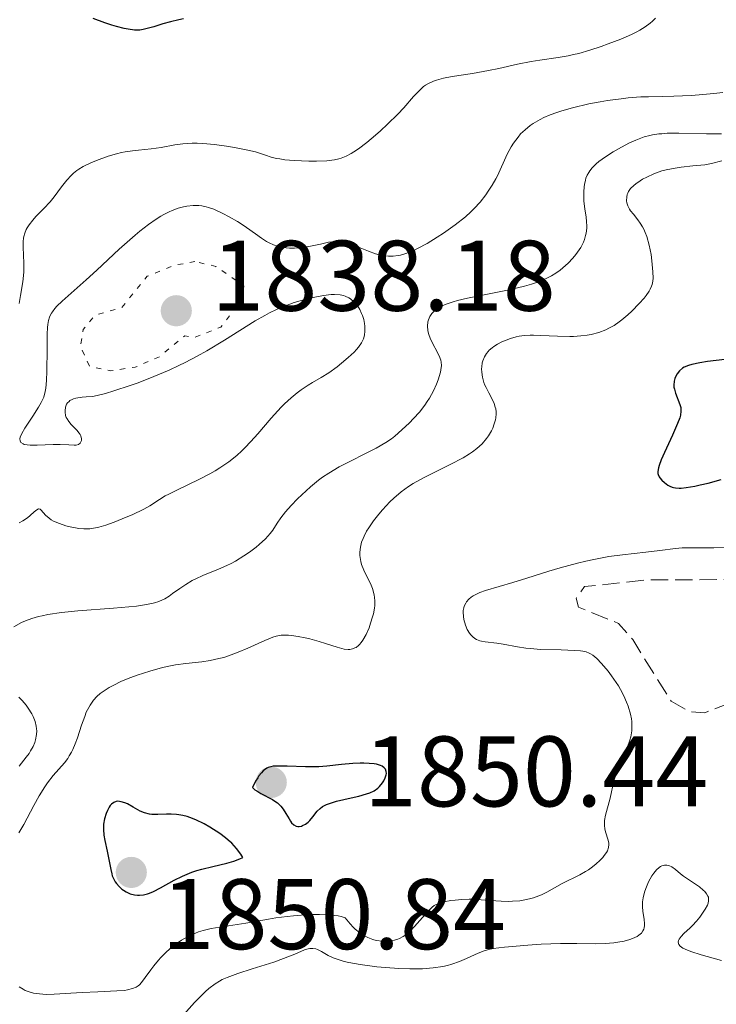
# Model space of a CAD drawing. Units: metres. Extents: x 681820 to 685291, y 4756290 to 4758666.
# Drawn here: x 682264 to 682334, y 4757348 to 4757446 of the extents above; entities that cross this region are included whole.
import ezdxf

# ---------------------------------------------------------------- set-up
doc = ezdxf.new("R2010")
doc.units = ezdxf.units.M
doc.header["$MEASUREMENT"] = 0
doc.linetypes.add('DGN Style 3', pattern=[2.435891, 1.739922, -0.695969])
doc.linetypes.add('DGN Style 5', pattern=[1.217945, 0.521977, -0.695969])
for name, color, linetype, lineweight in [('Cota de punto acotado terreno', 7, 'Continuous', 0), ('Curva de nivel auxiliar', 30, 'DGN Style 5', 0), ('Curva de nivel de depresión auxiliar', 9, 'DGN Style 3', 0), ('Curva de nivel directora', 30, 'Continuous', 30), ('Curva de nivel intermedia', 30, 'Continuous', 0), ('Punto acotado terreno (símbolo)', 7, 'Continuous', 0)]:
    doc.layers.add(name, color=color, linetype=linetype, lineweight=lineweight)
doc.styles.add('Style-Arial', font='arial.ttf')

# ---------------------------------------------------------------- blocks, each defined once
blk = doc.blocks.new('5PATER')
at = {"layer": 'Punto acotado terreno (símbolo)', "linetype": 'Continuous', "lineweight": 0}
h = blk.add_hatch(color=51, dxfattribs=at)
edge = h.paths.add_edge_path()
edge.add_ellipse((0, 0), major_axis=(-0.1096, -0.1111), ratio=0.999422, start_angle=0, end_angle=360)

msp = doc.modelspace()

# ---------------------------------------------------------------- linework, layer by layer
at = {"layer": 'Curva de nivel auxiliar', "color": 30, "linetype": 'DGN Style 5', "lineweight": 0, "elevation": 1837.5, "flags": 128}
msp.add_lwpolyline([(682281.59, 4757421.95), (682279.52, 4757421.56), (682276.8, 4757420.46), (682274.26, 4757417.34), (682271.59, 4757416.58), (682270.42, 4757415.14), (682270.13, 4757413.42), (682271.07, 4757411.44), (682273.14, 4757411.01), (682275.61, 4757411.38), (682278.04, 4757412.43), (682280.57, 4757414.51), (682281.6, 4757414.36), (682284.16, 4757415.38), (682286.22, 4757418.01), (682286.48, 4757419.49), (682283.66, 4757421.45), (682281.59, 4757421.95)], dxfattribs=at)
at = {"layer": 'Curva de nivel de depresión auxiliar', "color": 9, "linetype": 'DGN Style 3', "lineweight": 0, "elevation": 1842.5, "flags": 128}
msp.add_lwpolyline([(682341.21, 4757388.11), (682347.11, 4757388.9), (682347.81, 4757388.61), (682349.55, 4757386.77), (682352.79, 4757384.59), (682355.27, 4757382.13), (682356.51, 4757381.66), (682358.81, 4757381.59), (682359.29, 4757380.41), (682358.67, 4757379.98), (682352.67, 4757378.32), (682349.43, 4757378.47), (682342.45, 4757379.58), (682336.38, 4757378.33), (682332.58, 4757376.83), (682331.08, 4757376.92), (682329.22, 4757378), (682325.37, 4757384.14), (682323.96, 4757385.76), (682319.95, 4757387.39), (682319.71, 4757388.28), (682320.56, 4757389.44), (682326.66, 4757390.1), (682334.67, 4757390.15), (682339.49, 4757388.33), (682341.21, 4757388.11)], dxfattribs=at)
at = {"layer": 'Curva de nivel directora', "color": 30, "linetype": 'Continuous', "lineweight": 30, "flags": 128}
for points, elevation in [([(682280.45, 4757446.19), (682279.99, 4757446.11), (682279.13, 4757445.91), (682278.36, 4757445.69), (682277.48, 4757445.41), (682277.09, 4757445.29), (682276.4, 4757445.12), (682276.07, 4757445.08), (682275.53, 4757445.08), (682274.89, 4757445.16), (682274.51, 4757445.24), (682273.73, 4757445.44), (682273.28, 4757445.57), (682272.57, 4757445.8), (682271.41, 4757446.22)], 1825), ([(682334.58, 4757412.16), (682332.87, 4757411.93), (682332.1, 4757411.82), (682331.28, 4757411.65), (682330.95, 4757411.55), (682330.53, 4757411.37), (682330.36, 4757411.27), (682330.06, 4757411.02), (682329.82, 4757410.72), (682329.65, 4757410.41), (682329.59, 4757410.24), (682329.53, 4757409.99), (682329.49, 4757409.59), (682329.5, 4757409.38), (682329.54, 4757409.18), (682329.65, 4757408.77), (682330.09, 4757407.66), (682330.17, 4757407.36), (682330.19, 4757407.22), (682330.2, 4757406.98), (682330.14, 4757406.57), (682330.07, 4757406.33), (682329.86, 4757405.74), (682329.35, 4757404.57), (682328.55, 4757402.86), (682328.23, 4757402.12), (682328.02, 4757401.55), (682327.95, 4757401.32), (682327.89, 4757400.96), (682327.9, 4757400.76), (682327.93, 4757400.64), (682328.03, 4757400.43), (682328.1, 4757400.31), (682328.3, 4757400.07), (682328.54, 4757399.85), (682328.89, 4757399.59), (682329.07, 4757399.49), (682329.32, 4757399.38), (682329.45, 4757399.34), (682329.65, 4757399.3), (682330.01, 4757399.28), (682330.23, 4757399.29), (682330.73, 4757399.34), (682331.6, 4757399.49), (682332.11, 4757399.6), (682332.92, 4757399.79), (682334.21, 4757400.16)], 1850), ([(682298.48, 4757371.8), (682298.11, 4757371.8), (682297.38, 4757371.76), (682296.26, 4757371.65), (682294.79, 4757371.48), (682293.98, 4757371.43), (682292.63, 4757371.43), (682290.81, 4757371.49), (682290.02, 4757371.5), (682289.42, 4757371.48), (682289.16, 4757371.43), (682288.91, 4757371.35), (682288.78, 4757371.29), (682288.54, 4757371.13), (682288.42, 4757371.02), (682288.24, 4757370.83), (682287.99, 4757370.51), (682287.86, 4757370.32), (682287.65, 4757369.98), (682287.33, 4757369.37), (682287.59, 4757369.14), (682287.78, 4757369.01), (682288.17, 4757368.76), (682289.33, 4757368.15), (682289.68, 4757367.93), (682289.84, 4757367.81), (682290.05, 4757367.62), (682290.18, 4757367.49), (682290.41, 4757367.2), (682290.69, 4757366.76), (682291, 4757366.21), (682291.15, 4757365.98), (682291.26, 4757365.84), (682291.49, 4757365.62), (682291.72, 4757365.5), (682291.89, 4757365.46), (682292, 4757365.46), (682292.23, 4757365.5), (682292.36, 4757365.55), (682292.63, 4757365.7), (682292.9, 4757365.9), (682293.07, 4757366.06), (682293.39, 4757366.42), (682293.82, 4757366.99), (682294.1, 4757367.27), (682294.35, 4757367.45), (682294.49, 4757367.53), (682294.74, 4757367.66), (682295.04, 4757367.77), (682295.73, 4757367.98), (682296.49, 4757368.17), (682297.51, 4757368.4), (682297.98, 4757368.5), (682298.76, 4757368.71), (682299.09, 4757368.82), (682299.51, 4757369.03), (682299.88, 4757369.3), (682300.05, 4757369.47), (682300.34, 4757369.82), (682300.47, 4757370.02), (682300.62, 4757370.32), (682300.71, 4757370.62), (682300.73, 4757370.77), (682300.72, 4757370.96), (682300.65, 4757371.18), (682300.52, 4757371.34), (682300.32, 4757371.48), (682300.15, 4757371.56), (682299.75, 4757371.68), (682299.52, 4757371.72), (682299.02, 4757371.77), (682298.48, 4757371.8)], 1850), ([(682273.87, 4757367.98), (682273.71, 4757367.96), (682273.47, 4757367.86), (682273.24, 4757367.68), (682273.12, 4757367.55), (682273.02, 4757367.4), (682272.83, 4757367.06), (682272.71, 4757366.75), (682272.55, 4757366.24), (682272.45, 4757365.7), (682272.43, 4757365.42), (682272.43, 4757365.15), (682272.47, 4757364.61), (682272.57, 4757364.07), (682272.81, 4757362.99), (682272.97, 4757362.17), (682273.16, 4757361.15), (682273.26, 4757360.72), (682273.32, 4757360.53), (682273.46, 4757360.2), (682273.61, 4757359.92), (682273.73, 4757359.76), (682273.99, 4757359.47), (682274.28, 4757359.2), (682274.45, 4757359.08), (682274.7, 4757358.92), (682275.11, 4757358.73), (682275.54, 4757358.63), (682275.84, 4757358.6), (682276.03, 4757358.6), (682276.43, 4757358.63), (682276.83, 4757358.72), (682277.05, 4757358.79), (682277.43, 4757358.95), (682278.15, 4757359.32), (682279.5, 4757360.08), (682280.34, 4757360.5), (682281.27, 4757360.89), (682281.77, 4757361.06), (682282.29, 4757361.2), (682283.36, 4757361.45), (682284.79, 4757361.78), (682285.46, 4757361.98), (682286.09, 4757362.22), (682286.38, 4757362.36), (682286.18, 4757362.69), (682285.75, 4757363.27), (682285.27, 4757363.79), (682284.91, 4757364.11), (682284.65, 4757364.32), (682284.08, 4757364.75), (682283.07, 4757365.4), (682282.52, 4757365.71), (682281.66, 4757366.13), (682281.09, 4757366.36), (682280.81, 4757366.45), (682280.39, 4757366.56), (682279.99, 4757366.64), (682279.73, 4757366.67), (682279.22, 4757366.7), (682278.74, 4757366.69), (682277.87, 4757366.65), (682277.29, 4757366.66), (682277.03, 4757366.69), (682276.55, 4757366.82), (682276.12, 4757367), (682275.41, 4757367.4), (682274.83, 4757367.72), (682274.56, 4757367.83), (682274.19, 4757367.94), (682273.87, 4757367.98)], 1850)]:
    msp.add_lwpolyline(points, dxfattribs=dict(at, elevation=elevation))
at = {"layer": 'Curva de nivel intermedia', "color": 30, "linetype": 'Continuous', "lineweight": 0, "flags": 128}
for points, elevation in [([(682327.66, 4757446.27), (682327.34, 4757445.97), (682327.11, 4757445.78), (682326.63, 4757445.41), (682326.09, 4757445.07), (682325.78, 4757444.9), (682325.24, 4757444.63), (682324.17, 4757444.17), (682322.91, 4757443.69), (682322.21, 4757443.43), (682321.1, 4757443.07), (682319.98, 4757442.75), (682319.44, 4757442.62), (682318.92, 4757442.5), (682317.93, 4757442.32), (682316.09, 4757442.07), (682315.2, 4757441.93), (682313.86, 4757441.66), (682311.97, 4757441.23), (682310.96, 4757441.02), (682309.35, 4757440.75), (682307.3, 4757440.42), (682306.44, 4757440.26), (682305.74, 4757440.07), (682305.45, 4757439.97), (682304.94, 4757439.74), (682304.65, 4757439.56), (682304.46, 4757439.42), (682304.1, 4757439.11), (682303.46, 4757438.44), (682302.47, 4757437.31), (682301.88, 4757436.67), (682300.85, 4757435.66), (682300.13, 4757435), (682299.66, 4757434.58), (682298.77, 4757433.84), (682297.95, 4757433.22), (682297.49, 4757432.92), (682297.21, 4757432.75), (682296.7, 4757432.48), (682296.22, 4757432.28), (682295.97, 4757432.2), (682295.55, 4757432.1), (682294.77, 4757432.01), (682293.75, 4757431.97), (682292.99, 4757431.97), (682291.51, 4757432.03), (682290.58, 4757432.11), (682290.06, 4757432.19), (682289.75, 4757432.25), (682289.2, 4757432.38), (682288.63, 4757432.57), (682287.63, 4757432.89), (682286.88, 4757433.07), (682285.53, 4757433.35), (682284.75, 4757433.48), (682283.54, 4757433.64), (682282.36, 4757433.75), (682281.81, 4757433.78), (682281.3, 4757433.78), (682280.39, 4757433.72), (682279.59, 4757433.61), (682278.2, 4757433.34), (682277.2, 4757433.2), (682275.94, 4757433.07), (682275.34, 4757433.01), (682274.61, 4757432.9), (682274.25, 4757432.83), (682273.73, 4757432.71), (682272.91, 4757432.47), (682271.75, 4757432.05), (682271.18, 4757431.82), (682270.41, 4757431.44), (682269.98, 4757431.18), (682269.78, 4757431.05), (682269.43, 4757430.76), (682269.21, 4757430.55), (682268.77, 4757430.07), (682268.25, 4757429.4), (682267.5, 4757428.41), (682267.09, 4757427.92), (682266.46, 4757427.24), (682265.68, 4757426.44), (682265.36, 4757426.09), (682264.99, 4757425.61), (682264.81, 4757425.32), (682264.71, 4757425.14), (682264.57, 4757424.79), (682264.47, 4757424.44), (682264.44, 4757424.26), (682264.4, 4757423.95), (682264.4, 4757423.38), (682264.48, 4757421.79)], 1830), ([(682334.4, 4757438.84), (682333.48, 4757438.72), (682332.02, 4757438.59), (682331.23, 4757438.53), (682329.48, 4757438.46), (682328.38, 4757438.44), (682326.94, 4757438.42), (682326.17, 4757438.39), (682324.91, 4757438.3), (682324.22, 4757438.22), (682322.85, 4757438.03), (682322.12, 4757437.91), (682321, 4757437.69), (682319.34, 4757437.31), (682318.29, 4757437.01), (682317.79, 4757436.85), (682317.1, 4757436.59), (682316.48, 4757436.33), (682316.1, 4757436.14), (682315.43, 4757435.75), (682315.13, 4757435.55), (682314.61, 4757435.12), (682314.16, 4757434.69), (682313.9, 4757434.38), (682313.44, 4757433.76), (682313.22, 4757433.4), (682312.83, 4757432.67), (682311.84, 4757430.52), (682311.67, 4757430.19), (682311.31, 4757429.56), (682310.93, 4757428.96), (682310.67, 4757428.59)], 1835), ([(682334.24, 4757434.7), (682332.74, 4757434.71), (682329.99, 4757434.77), (682328.81, 4757434.76), (682328.29, 4757434.72), (682327.97, 4757434.69), (682327.36, 4757434.6), (682327.07, 4757434.54), (682326.53, 4757434.39), (682326.02, 4757434.22), (682325.68, 4757434.08), (682325, 4757433.77), (682323.94, 4757433.21), (682323.41, 4757432.9), (682322.65, 4757432.42), (682321.99, 4757431.93), (682321.71, 4757431.69), (682321.47, 4757431.46), (682321.32, 4757431.3), (682321.08, 4757431), (682320.99, 4757430.85), (682320.82, 4757430.56), (682320.7, 4757430.26), (682320.64, 4757430.06), (682320.55, 4757429.64), (682320.52, 4757429.4), (682320.48, 4757428.9), (682320.48, 4757428.37), (682320.5, 4757427.99), (682320.59, 4757427.22), (682320.72, 4757426.38)], 1840), ([(682334.29, 4757431.99), (682333.25, 4757431.73), (682332.59, 4757431.62), (682331.4, 4757431.49), (682330.22, 4757431.37), (682329.61, 4757431.28), (682328.72, 4757431.11), (682328.3, 4757430.99), (682327.5, 4757430.71), (682326.78, 4757430.38), (682326.36, 4757430.16), (682326.11, 4757430), (682325.67, 4757429.7), (682325.47, 4757429.54), (682325.16, 4757429.24), (682324.96, 4757428.95), (682324.87, 4757428.76), (682324.82, 4757428.64), (682324.77, 4757428.39), (682324.76, 4757428.01), (682324.79, 4757427.81), (682324.89, 4757427.51), (682325.05, 4757427.19), (682325.16, 4757427.02), (682325.44, 4757426.67), (682325.89, 4757426.12), (682326.13, 4757425.79), (682326.36, 4757425.41), (682326.47, 4757425.19), (682326.63, 4757424.84), (682326.77, 4757424.44), (682327.02, 4757423.56), (682327.21, 4757422.63), (682327.3, 4757422.02), (682327.4, 4757420.92), (682327.41, 4757420.26), (682327.38, 4757419.99), (682327.31, 4757419.65), (682327.26, 4757419.49), (682327.13, 4757419.18), (682327.02, 4757418.98), (682326.72, 4757418.55), (682326.52, 4757418.29), (682326.03, 4757417.73), (682325.27, 4757416.97), (682324.88, 4757416.61), (682324.3, 4757416.12), (682324.03, 4757415.91), (682323.51, 4757415.55), (682323, 4757415.27), (682322.67, 4757415.11), (682321.98, 4757414.86), (682321.23, 4757414.66), (682320.82, 4757414.59), (682320.17, 4757414.5), (682319.45, 4757414.45), (682319.07, 4757414.44), (682317.84, 4757414.47), (682316.19, 4757414.56), (682315.46, 4757414.58), (682315.13, 4757414.58), (682314.54, 4757414.55), (682314.03, 4757414.48), (682313.72, 4757414.41), (682313.14, 4757414.24), (682312.56, 4757414.02), (682312.27, 4757413.9), (682311.86, 4757413.69), (682311.49, 4757413.45), (682311.31, 4757413.32), (682311.03, 4757413.08), (682310.91, 4757412.95), (682310.74, 4757412.74), (682310.54, 4757412.4), (682310.38, 4757412.02), (682310.33, 4757411.81), (682310.27, 4757411.41), (682310.26, 4757411.2), (682310.27, 4757410.87), (682310.34, 4757410.37), (682310.48, 4757409.85), (682310.58, 4757409.59), (682310.7, 4757409.33), (682310.98, 4757408.82), (682311.36, 4757408.12), (682311.51, 4757407.76), (682311.63, 4757407.39), (682311.67, 4757407.2), (682311.7, 4757406.91), (682311.71, 4757406.71), (682311.67, 4757406.31), (682311.64, 4757406.1), (682311.53, 4757405.7), (682311.38, 4757405.29), (682311.25, 4757405.03), (682310.95, 4757404.52), (682310.75, 4757404.25)], 1845), ([(682310.67, 4757428.59), (682310.12, 4757427.88), (682309.52, 4757427.23), (682309.19, 4757426.92), (682308.64, 4757426.42), (682307.6, 4757425.61), (682306.44, 4757424.78), (682305.8, 4757424.36), (682304.82, 4757423.75), (682303.86, 4757423.23), (682303.4, 4757423.01), (682302.96, 4757422.83), (682302.69, 4757422.74), (682302.16, 4757422.59), (682301.9, 4757422.54), (682301.41, 4757422.48), (682300.94, 4757422.48), (682300.63, 4757422.5), (682300.01, 4757422.62), (682299.66, 4757422.72), (682298.95, 4757422.96), (682297.62, 4757423.51), (682297.04, 4757423.73), (682296.78, 4757423.82), (682296.3, 4757423.92), (682295.86, 4757423.96), (682295.57, 4757423.94), (682294.95, 4757423.86), (682294.15, 4757423.69), (682292.97, 4757423.43), (682292.38, 4757423.34), (682292.1, 4757423.3), (682291.55, 4757423.26), (682291.03, 4757423.27), (682290.7, 4757423.3), (682290.08, 4757423.41), (682289.86, 4757423.47), (682289.43, 4757423.62), (682289.02, 4757423.8), (682288.75, 4757423.95), (682288.23, 4757424.27), (682287.64, 4757424.7), (682286.75, 4757425.35), (682286.22, 4757425.7), (682285.84, 4757425.94), (682285, 4757426.42), (682284.36, 4757426.75), (682283.47, 4757427.16), (682282.95, 4757427.35), (682282.72, 4757427.42), (682282.28, 4757427.51), (682281.99, 4757427.54), (682281.41, 4757427.54), (682280.78, 4757427.47), (682280.44, 4757427.4), (682279.9, 4757427.26), (682279.32, 4757427.05), (682279.02, 4757426.92), (682278.46, 4757426.64), (682278.17, 4757426.47), (682277.7, 4757426.18), (682276.93, 4757425.64), (682276.07, 4757424.96), (682275.6, 4757424.57), (682274.01, 4757423.16), (682271.77, 4757421.08), (682270.72, 4757420.12), (682268.31, 4757417.99), (682267.78, 4757417.47), (682267.56, 4757417.23), (682267.33, 4757416.92), (682267.23, 4757416.77), (682267.11, 4757416.54), (682267.04, 4757416.38), (682266.94, 4757416.04), (682266.87, 4757415.65), (682266.84, 4757415.36), (682266.81, 4757414.67), (682266.79, 4757413.17), (682266.77, 4757410.99), (682266.73, 4757410.03), (682266.66, 4757409.27), (682266.61, 4757408.95), (682266.46, 4757408.39), (682266.32, 4757408.06), (682266.22, 4757407.84), (682265.95, 4757407.38), (682265.37, 4757406.49), (682264.57, 4757405.27), (682264.27, 4757404.75), (682264.12, 4757404.37), (682264.08, 4757404.21), (682264.09, 4757404.01), (682264.18, 4757403.85), (682264.39, 4757403.7), (682264.51, 4757403.66), (682264.82, 4757403.6), (682265.11, 4757403.58), (682265.81, 4757403.57), (682267.39, 4757403.64), (682268.12, 4757403.65)], 1835), ([(682320.72, 4757426.38), (682320.76, 4757425.95), (682320.78, 4757425.49), (682320.77, 4757425.26), (682320.72, 4757424.77), (682320.66, 4757424.53), (682320.54, 4757424.14), (682320.44, 4757423.88), (682320.17, 4757423.35), (682320.02, 4757423.11), (682319.69, 4757422.63), (682319.4, 4757422.28), (682318.93, 4757421.77), (682318.4, 4757421.3), (682318.12, 4757421.08), (682317.69, 4757420.77), (682317.24, 4757420.5), (682316.93, 4757420.33), (682316.28, 4757420.03), (682315.95, 4757419.9), (682315.26, 4757419.67), (682314.54, 4757419.46), (682313.01, 4757419.1), (682311.18, 4757418.74), (682308.85, 4757418.27), (682307.86, 4757418.03), (682307.43, 4757417.92), (682306.71, 4757417.68), (682306.15, 4757417.43), (682305.85, 4757417.26), (682305.68, 4757417.14), (682305.4, 4757416.89), (682305.27, 4757416.74), (682305.07, 4757416.43), (682304.94, 4757416.11), (682304.89, 4757415.9), (682304.84, 4757415.48), (682304.87, 4757415.03), (682304.94, 4757414.74), (682305, 4757414.54), (682305.18, 4757414.12), (682306.02, 4757412.51), (682306.18, 4757412.09), (682306.22, 4757411.88), (682306.24, 4757411.53), (682306.19, 4757411.12), (682306.14, 4757410.88), (682305.92, 4757410.12), (682305.75, 4757409.69), (682305.44, 4757409.01), (682305.05, 4757408.29), (682304.82, 4757407.93), (682304.58, 4757407.58), (682304.03, 4757406.89), (682303.45, 4757406.24), (682303.05, 4757405.83), (682302.28, 4757405.1), (682301.58, 4757404.49), (682301.23, 4757404.22), (682300.68, 4757403.84), (682299.72, 4757403.28), (682296.01, 4757401.4), (682294.97, 4757400.79), (682294.35, 4757400.37), (682293.95, 4757400.07), (682293.13, 4757399.41), (682292.27, 4757398.62), (682291.83, 4757398.2), (682291.2, 4757397.55), (682290.64, 4757396.92), (682290.4, 4757396.62), (682290.18, 4757396.33), (682289.81, 4757395.79), (682289.36, 4757395.1), (682289.1, 4757394.76), (682288.63, 4757394.22), (682288.02, 4757393.66), (682287.71, 4757393.4), (682287.03, 4757392.88), (682286.48, 4757392.51), (682285.63, 4757391.99), (682285.2, 4757391.76), (682284.78, 4757391.55), (682283.95, 4757391.19), (682282.39, 4757390.55), (682281.66, 4757390.22), (682281.32, 4757390.04), (682280.67, 4757389.66), (682280.06, 4757389.25), (682279.33, 4757388.74), (682279, 4757388.5), (682278.57, 4757388.23), (682278.35, 4757388.11), (682277.98, 4757387.95), (682277.55, 4757387.81), (682277.29, 4757387.74), (682276.35, 4757387.57), (682275.75, 4757387.49), (682273.44, 4757387.29), (682269.87, 4757387.02), (682268.24, 4757386.85)], 1840), ([(682264.48, 4757421.79), (682264.46, 4757420.86), (682264.36, 4757419.92), (682264.13, 4757418.53), (682264.01, 4757417.74)], 1830), ([(682268.12, 4757403.65), (682268.97, 4757403.62), (682269.5, 4757403.58), (682269.7, 4757403.59), (682269.94, 4757403.64), (682270.11, 4757403.78), (682270.23, 4757404.06), (682270.23, 4757404.23), (682270.17, 4757404.51), (682270.1, 4757404.65), (682270.01, 4757404.79), (682269.77, 4757405.07), (682269.21, 4757405.65), (682268.96, 4757405.94), (682268.79, 4757406.21), (682268.72, 4757406.34), (682268.65, 4757406.55), (682268.59, 4757406.87), (682268.59, 4757407.03), (682268.64, 4757407.37), (682268.7, 4757407.57), (682268.75, 4757407.68), (682268.85, 4757407.82), (682268.99, 4757407.96), (682269.08, 4757408.03), (682269.31, 4757408.15), (682269.45, 4757408.2), (682269.68, 4757408.27), (682270.3, 4757408.38), (682270.69, 4757408.41), (682271.37, 4757408.43), (682272.63, 4757408.76), (682273.46, 4757409), (682275.1, 4757409.53), (682275.91, 4757409.82), (682277.48, 4757410.43), (682279, 4757411.08), (682279.97, 4757411.54), (682280.6, 4757411.85), (682281.8, 4757412.47), (682282.76, 4757413), (682284.53, 4757414.07), (682287.62, 4757416.01), (682288.57, 4757416.55), (682289.04, 4757416.8), (682289.73, 4757417.14), (682290.18, 4757417.34), (682291.07, 4757417.68), (682291.5, 4757417.83), (682292.33, 4757418.08), (682293.1, 4757418.28), (682293.58, 4757418.39), (682294.43, 4757418.54), (682295.22, 4757418.63), (682295.55, 4757418.64), (682296.11, 4757418.61), (682296.43, 4757418.55), (682296.62, 4757418.49), (682296.97, 4757418.32), (682297.15, 4757418.2), (682297.49, 4757417.9), (682297.8, 4757417.55), (682297.97, 4757417.3), (682298.08, 4757417.13), (682298.26, 4757416.76), (682298.34, 4757416.56), (682298.47, 4757416.15), (682298.54, 4757415.74), (682298.57, 4757415.47), (682298.57, 4757414.95), (682298.54, 4757414.62), (682298.51, 4757414.46), (682298.44, 4757414.21), (682298.25, 4757413.81), (682297.95, 4757413.38), (682297.74, 4757413.14), (682297.5, 4757412.88), (682296.91, 4757412.33), (682296.25, 4757411.77), (682295.81, 4757411.42), (682294.97, 4757410.81), (682294.21, 4757410.33), (682293.35, 4757409.85), (682292.9, 4757409.58), (682292.2, 4757409.1), (682291.81, 4757408.81), (682291.2, 4757408.3), (682290.55, 4757407.71), (682290.22, 4757407.38), (682289.22, 4757406.28), (682287.87, 4757404.71), (682287.19, 4757403.94), (682286.57, 4757403.3), (682286.26, 4757403), (682285.77, 4757402.55), (682284.97, 4757401.91), (682284.09, 4757401.31), (682283.6, 4757401.01), (682283.08, 4757400.72), (682281.99, 4757400.15), (682279.84, 4757399.13)], 1835), ([(682310.75, 4757404.25), (682310.3, 4757403.73), (682309.77, 4757403.24), (682309.36, 4757402.93), (682309.06, 4757402.73), (682308.4, 4757402.32), (682307.13, 4757401.64), (682305.32, 4757400.75), (682304.45, 4757400.32), (682303.42, 4757399.75), (682302.93, 4757399.44), (682302.22, 4757398.92), (682301.47, 4757398.28), (682301.08, 4757397.9), (682300.35, 4757397.13), (682299.98, 4757396.7), (682299.45, 4757396.03), (682298.97, 4757395.32), (682298.75, 4757394.97), (682298.5, 4757394.49), (682298.4, 4757394.25), (682298.26, 4757393.9), (682298.13, 4757393.38), (682298.07, 4757392.89), (682298.08, 4757392.56), (682298.1, 4757392.36), (682298.18, 4757391.95), (682298.26, 4757391.65), (682298.47, 4757391.09), (682299.2, 4757389.57), (682299.34, 4757389.24), (682299.41, 4757389.02), (682299.51, 4757388.59), (682299.55, 4757388.39), (682299.58, 4757387.98), (682299.57, 4757387.56), (682299.54, 4757387.29), (682299.43, 4757386.71), (682299.35, 4757386.41), (682299.16, 4757385.79), (682299, 4757385.32), (682298.71, 4757384.67), (682298.39, 4757384.1), (682298.22, 4757383.86), (682298.06, 4757383.66), (682297.94, 4757383.55), (682297.71, 4757383.37), (682297.59, 4757383.31), (682297.34, 4757383.21), (682297.09, 4757383.17), (682296.91, 4757383.16), (682296.52, 4757383.2), (682296.29, 4757383.24), (682295.8, 4757383.38), (682294.66, 4757383.76), (682294.01, 4757383.96), (682293.08, 4757384.22), (682292.6, 4757384.33), (682291.9, 4757384.47), (682291.25, 4757384.56), (682290.96, 4757384.59), (682290.44, 4757384.6), (682290.2, 4757384.58), (682289.72, 4757384.49), (682289.38, 4757384.38), (682288.57, 4757384.05), (682286.88, 4757383.3), (682285.92, 4757382.89), (682284.93, 4757382.52), (682284.46, 4757382.37), (682283.99, 4757382.24), (682283.1, 4757382.05), (682282.26, 4757381.93), (682280.68, 4757381.76), (682279.65, 4757381.61), (682279.13, 4757381.52), (682278.34, 4757381.35), (682277.06, 4757381), (682275.81, 4757380.59), (682275.18, 4757380.36), (682274.25, 4757379.98), (682273.39, 4757379.57), (682273, 4757379.36), (682272.39, 4757378.97), (682272.12, 4757378.77), (682271.76, 4757378.44), (682271.44, 4757378.09), (682271.29, 4757377.89), (682271.09, 4757377.58), (682270.96, 4757377.36), (682270.72, 4757376.88), (682270.56, 4757376.47), (682270.25, 4757375.58), (682269.85, 4757374.34), (682269.62, 4757373.73), (682269.37, 4757373.15), (682269.24, 4757372.88), (682269.02, 4757372.51), (682268.86, 4757372.27), (682268.53, 4757371.83), (682267.41, 4757370.55)], 1845), ([(682279.84, 4757399.13), (682278.96, 4757398.69), (682278.61, 4757398.5), (682278.03, 4757398.15), (682277.06, 4757397.53), (682276.48, 4757397.19), (682275.3, 4757396.63), (682274.7, 4757396.37), (682273.49, 4757395.9), (682272.66, 4757395.6), (682271.96, 4757395.39), (682271.65, 4757395.32), (682271.08, 4757395.23), (682270.72, 4757395.21), (682270.48, 4757395.22), (682269.97, 4757395.26), (682269.11, 4757395.42), (682268.67, 4757395.53), (682268.03, 4757395.74), (682267.45, 4757395.99), (682267.2, 4757396.13), (682266.99, 4757396.28), (682266.65, 4757396.59), (682266.21, 4757397.09), (682266.09, 4757397.18), (682265.95, 4757397.2), (682265.76, 4757397.1), (682265.52, 4757396.91), (682265.11, 4757396.54), (682264.84, 4757396.33), (682264.36, 4757396.02), (682263.99, 4757395.81)], 1835), ([(682309.41, 4757388.51), (682309.82, 4757388.73), (682310.07, 4757388.84), (682310.64, 4757389.04), (682313.38, 4757389.86), (682314.79, 4757390.3), (682316.97, 4757390.98), (682318.12, 4757391.32), (682319.84, 4757391.79), (682320.68, 4757391.99), (682321.48, 4757392.16), (682322.99, 4757392.44), (682324.36, 4757392.63), (682326.69, 4757392.89), (682328.09, 4757393.06), (682329.64, 4757393.25), (682330.33, 4757393.31), (682331.35, 4757393.33), (682332.75, 4757393.31), (682333.5, 4757393.31), (682334.75, 4757393.36)], 1845), ([(682304.87, 4757356.95), (682305.32, 4757357.39), (682305.53, 4757357.55), (682305.87, 4757357.73), (682306.05, 4757357.8), (682306.47, 4757357.92), (682307.19, 4757358.06), (682307.61, 4757358.11), (682308.29, 4757358.16), (682309.03, 4757358.18), (682309.42, 4757358.18), (682310.61, 4757358.11), (682312.22, 4757357.99), (682312.99, 4757357.97), (682313.36, 4757357.98), (682314.08, 4757358.04), (682314.76, 4757358.15), (682315.18, 4757358.26), (682315.46, 4757358.34), (682315.98, 4757358.52), (682316.25, 4757358.63), (682316.77, 4757358.89), (682318.32, 4757359.75), (682320.08, 4757360.63), (682320.66, 4757360.96), (682320.94, 4757361.13), (682321.21, 4757361.32), (682321.7, 4757361.71), (682322.13, 4757362.11), (682322.38, 4757362.37), (682322.52, 4757362.55), (682322.75, 4757362.87), (682322.84, 4757363.04), (682322.96, 4757363.36), (682323, 4757363.65), (682322.99, 4757363.84), (682322.9, 4757364.21), (682322.68, 4757364.83), (682322.58, 4757365.19), (682322.54, 4757365.6), (682322.54, 4757365.82), (682322.56, 4757366.06), (682322.66, 4757366.58), (682323.12, 4757368.29), (682323.5, 4757370.01), (682323.67, 4757370.63), (682323.78, 4757370.95), (682324.22, 4757371.99), (682324.84, 4757373.42), (682325.08, 4757374.09), (682325.17, 4757374.41), (682325.27, 4757375.01), (682325.3, 4757375.59), (682325.27, 4757375.96), (682325.24, 4757376.21), (682325.14, 4757376.7), (682324.91, 4757377.49), (682324.76, 4757377.89), (682324.48, 4757378.52), (682324.14, 4757379.17), (682323.94, 4757379.51), (682323.72, 4757379.85), (682323.25, 4757380.53), (682322.92, 4757380.98), (682322.25, 4757381.77), (682321.78, 4757382.25), (682321.37, 4757382.6), (682321.16, 4757382.73), (682321.02, 4757382.8), (682320.73, 4757382.91), (682320.39, 4757382.98), (682320.14, 4757383.02), (682319.54, 4757383.06), (682318.21, 4757383.11), (682316.15, 4757383.17), (682315.15, 4757383.25), (682314.69, 4757383.3), (682313.85, 4757383.43), (682312.42, 4757383.7), (682311.78, 4757383.8), (682310.6, 4757383.91), (682310.24, 4757383.98), (682310.07, 4757384.02), (682309.74, 4757384.16), (682309.59, 4757384.25), (682309.37, 4757384.42), (682309.17, 4757384.63), (682309.05, 4757384.79), (682308.83, 4757385.17), (682308.66, 4757385.58), (682308.49, 4757386.16), (682308.45, 4757386.45), (682308.42, 4757386.87), (682308.43, 4757387.06), (682308.48, 4757387.33), (682308.53, 4757387.5), (682308.67, 4757387.8), (682308.75, 4757387.93), (682308.97, 4757388.17), (682309.22, 4757388.38), (682309.41, 4757388.51)], 1845), ([(682268.24, 4757386.85), (682266.88, 4757386.65), (682266.29, 4757386.53), (682265.93, 4757386.45), (682265.26, 4757386.25), (682264.64, 4757386.02), (682264.24, 4757385.84), (682263.46, 4757385.42)], 1840), ([(682263.98, 4757378.38), (682264.29, 4757378.05), (682264.69, 4757377.58), (682264.91, 4757377.29), (682265.27, 4757376.73), (682265.41, 4757376.46), (682265.6, 4757375.97), (682265.72, 4757375.5), (682265.75, 4757375.21), (682265.76, 4757375.02), (682265.74, 4757374.66), (682265.65, 4757374.13), (682265.57, 4757373.87), (682265.39, 4757373.46), (682265.14, 4757373.01), (682264.99, 4757372.77), (682264.72, 4757372.38), (682264, 4757371.48)], 1840), ([(682267.41, 4757370.55), (682266.84, 4757369.83), (682266.56, 4757369.42), (682266.01, 4757368.53), (682265.48, 4757367.57), (682264.79, 4757366.28), (682264.46, 4757365.67), (682263.97, 4757364.82)], 1845), ([(682280.48, 4757346.66), (682281.55, 4757347.86), (682282.03, 4757348.38), (682282.63, 4757348.98), (682282.97, 4757349.28), (682283.6, 4757349.74), (682284.05, 4757350.01), (682284.32, 4757350.15), (682284.82, 4757350.37), (682285.86, 4757350.76), (682287.32, 4757351.23), (682289.49, 4757351.91), (682290.45, 4757352.25), (682291.57, 4757352.69), (682292.56, 4757353.12), (682292.92, 4757353.24), (682293.08, 4757353.27), (682293.39, 4757353.28), (682293.67, 4757353.23), (682293.86, 4757353.16), (682294.23, 4757352.96), (682294.92, 4757352.55), (682295.42, 4757352.32), (682296.1, 4757352.09), (682296.52, 4757351.98), (682296.99, 4757351.87), (682298.1, 4757351.66), (682299.78, 4757351.44), (682300.66, 4757351.35), (682301.97, 4757351.26), (682303.07, 4757351.22), (682303.6, 4757351.22), (682304.36, 4757351.24), (682305.42, 4757351.33), (682306.39, 4757351.48), (682306.84, 4757351.58), (682307.27, 4757351.69), (682308.06, 4757351.96), (682308.75, 4757352.26), (682309.55, 4757352.63), (682309.9, 4757352.8), (682310.53, 4757353.04), (682310.85, 4757353.14), (682311.4, 4757353.25), (682312.56, 4757353.4), (682314.88, 4757353.61), (682316.21, 4757353.69), (682318.14, 4757353.77), (682319.79, 4757353.76), (682321.68, 4757353.73), (682322.61, 4757353.75), (682323.47, 4757353.83), (682323.9, 4757353.89), (682324.51, 4757354), (682325.09, 4757354.16), (682325.35, 4757354.25), (682325.81, 4757354.46), (682326, 4757354.59), (682326.24, 4757354.8), (682326.4, 4757355.03), (682326.47, 4757355.2), (682326.51, 4757355.32), (682326.55, 4757355.57), (682326.55, 4757355.76), (682326.53, 4757356.16), (682326.4, 4757357.01), (682326.36, 4757357.43), (682326.35, 4757357.74), (682326.36, 4757357.94), (682326.41, 4757358.34), (682326.55, 4757358.91), (682326.67, 4757359.26), (682326.96, 4757359.93), (682327.3, 4757360.52), (682327.47, 4757360.78), (682327.74, 4757361.12), (682328.01, 4757361.37), (682328.14, 4757361.46), (682328.28, 4757361.54), (682328.54, 4757361.61), (682328.8, 4757361.61), (682328.97, 4757361.57), (682329.3, 4757361.42), (682329.65, 4757361.17), (682330.16, 4757360.74), (682330.46, 4757360.5), (682332.04, 4757359.42), (682332.43, 4757359.11), (682332.58, 4757358.95), (682332.77, 4757358.73), (682332.9, 4757358.5), (682332.94, 4757358.38), (682332.97, 4757358.27), (682332.97, 4757358.03), (682332.91, 4757357.78), (682332.84, 4757357.59), (682332.61, 4757357.18)], 1840), ([(682332.61, 4757357.18), (682332.3, 4757356.68), (682332.1, 4757356.41), (682331.76, 4757355.98), (682331.35, 4757355.55), (682331.13, 4757355.33), (682330.49, 4757354.75), (682330.21, 4757354.48), (682330.01, 4757354.2), (682329.95, 4757354.07), (682329.92, 4757353.89), (682329.98, 4757353.68), (682330.13, 4757353.49), (682330.4, 4757353.31), (682330.63, 4757353.19), (682331.2, 4757352.96), (682332.22, 4757352.64), (682334.24, 4757352.08)], 1840), ([(682264, 4757349.44), (682264.39, 4757349.19), (682264.59, 4757349.08), (682264.91, 4757348.95), (682265.43, 4757348.8), (682265.72, 4757348.75), (682266.36, 4757348.69), (682266.72, 4757348.68), (682267.51, 4757348.7), (682270.32, 4757348.87), (682271.87, 4757348.93), (682273.78, 4757349.02), (682274.54, 4757349.08), (682274.85, 4757349.13), (682275.35, 4757349.25), (682275.72, 4757349.4), (682275.91, 4757349.53), (682276.03, 4757349.63), (682276.24, 4757349.86), (682276.61, 4757350.35), (682277.16, 4757351.13), (682277.48, 4757351.54), (682277.94, 4757352.1), (682278.19, 4757352.37), (682278.58, 4757352.77), (682279.19, 4757353.32), (682279.82, 4757353.8), (682280.25, 4757354.09), (682280.54, 4757354.26), (682281.1, 4757354.56), (682281.65, 4757354.81), (682281.94, 4757354.92), (682282.41, 4757355.06), (682283.22, 4757355.25), (682286.69, 4757355.8), (682287.62, 4757355.96), (682288.95, 4757356.2), (682289.67, 4757356.32), (682290.82, 4757356.47), (682291.43, 4757356.54), (682292.58, 4757356.62), (682293.17, 4757356.65), (682294.03, 4757356.66), (682294.85, 4757356.64), (682295.23, 4757356.61), (682295.92, 4757356.52), (682296.22, 4757356.46), (682296.6, 4757356.34), (682297.1, 4757355.74), (682297.41, 4757355.4), (682297.62, 4757355.2), (682298.03, 4757354.86), (682298.32, 4757354.66), (682298.51, 4757354.54), (682298.87, 4757354.35), (682299.39, 4757354.16), (682299.72, 4757354.08), (682300.34, 4757354.01), (682300.89, 4757354.01), (682301.16, 4757354.04), (682301.53, 4757354.1), (682301.89, 4757354.21), (682302.06, 4757354.28), (682302.4, 4757354.46), (682302.57, 4757354.57), (682302.82, 4757354.75), (682303.07, 4757354.96), (682303.56, 4757355.45), (682304.87, 4757356.95)], 1845)]:
    msp.add_lwpolyline(points, dxfattribs=dict(at, elevation=elevation))

# ---------------------------------------------------------------- block references
at = {"layer": 'Punto acotado terreno (símbolo)', "color": 7, "linetype": 'Continuous', "lineweight": 0, "xscale": 10, "yscale": 10, "zscale": 10}
for p in [(682279.72, 4757417.02, 1838.18), (682289.22, 4757369.87, 1850.44), (682275.22, 4757360.87, 1850.84)]:
    msp.add_blockref('5PATER', p, dxfattribs=at)

# ---------------------------------------------------------------- texts
at = {"layer": 'Cota de punto acotado terreno', "color": 7, "linetype": 'Continuous', "lineweight": 0, "style": 'Style-Arial'}
for s, p in [('1838.18', (682283.22, 4757417.02, 1838.18)), ('1850.44', (682298.49, 4757367.47, 1850.44)), ('1850.84', (682278.24, 4757353.2, 1850.84))]:
    msp.add_text(s, height=7, dxfattribs=at).set_placement(p)

doc.saveas('drawing.dxf')
